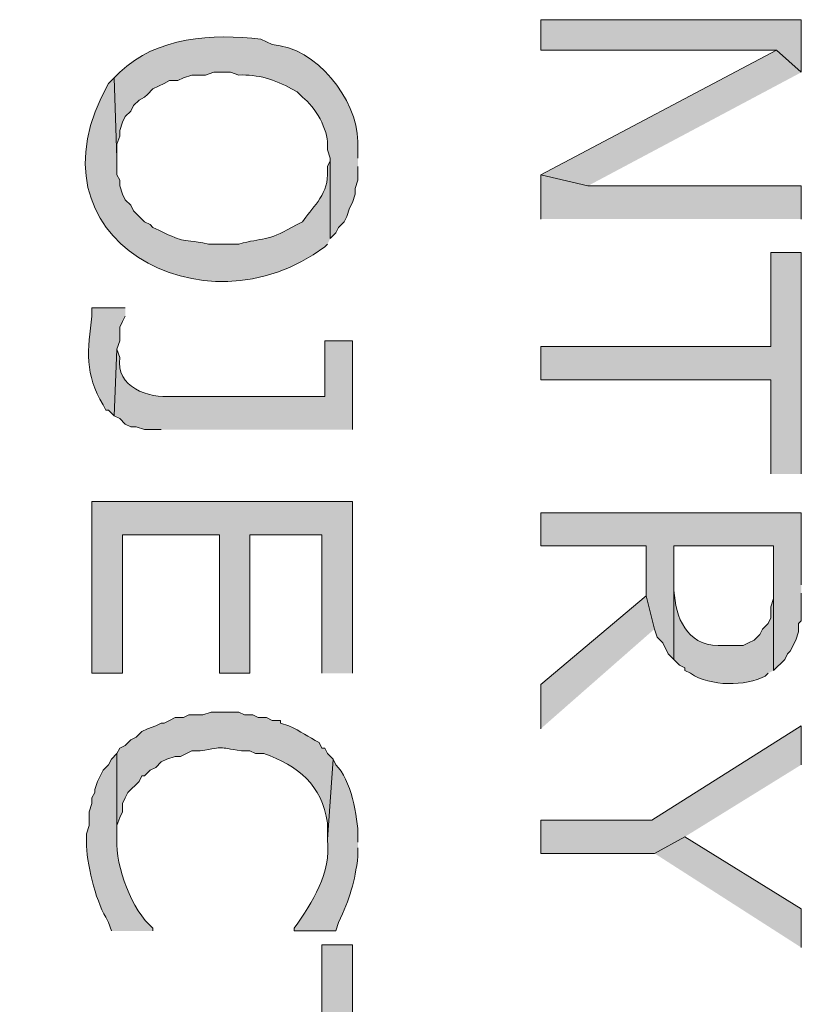
# Model space of a CAD drawing. Extents: x 17 to 595, y 17 to 775.
# Drawn here: x 141 to 158, y 667 to 688 of the extents above; entities that cross this region are included whole.
import ezdxf

# ---------------------------------------------------------------- set-up
doc = ezdxf.new("R2010")
doc.units = 0
doc.header["$MEASUREMENT"] = 0
doc.layers.add('Layer 1', color=7, linetype='Continuous', lineweight=0)

msp = doc.modelspace()

# ---------------------------------------------------------------- hatches: boundary and pattern name
at = {"layer": 'Layer 1', "true_color": 0x000000, "transparency": 33554687}
for points in [[(157.86, 687.12), (157.86, 688.26), (152.22, 688.26), (152.22, 687.6), (157.32, 687.6)], [(157.86, 687.12), (157.32, 687.6), (152.22, 684.9), (153.24, 684.66)], [(157.86, 683.94), (157.86, 684.66), (153.24, 684.66), (152.22, 684.9), (152.22, 683.94)], [(157.86, 678.42), (157.86, 683.22), (157.2, 683.22), (157.2, 681.18), (152.22, 681.18), (152.22, 680.46), (157.2, 680.46), (157.2, 678.42)], [(148.14, 674.1), (148.14, 677.82), (142.5, 677.82), (142.5, 674.1), (143.16, 674.1), (143.16, 677.1), (145.26, 677.1), (145.26, 674.1), (145.92, 674.1), (145.92, 677.1), (147.48, 677.1), (147.48, 674.1)], [(157.86, 676.02), (157.86, 677.58), (152.22, 677.58), (152.22, 676.86), (154.5, 676.86), (154.5, 675.78), (154.68, 675.06), (154.74, 674.88), (154.86, 674.76), (154.98, 674.52), (155.1, 674.4), (155.1, 676.86), (157.26, 676.86), (157.26, 674.16), (157.5, 674.4), (157.56, 674.52), (157.62, 674.58), (157.74, 674.82), (157.8, 675), (157.8, 675.18), (157.86, 675.24), (157.86, 675.84)], [(154.68, 675.06), (154.5, 675.78), (152.22, 673.86), (152.22, 672.9)], [(157.86, 672.12), (157.86, 672.96), (154.62, 670.92), (152.22, 670.92), (152.22, 670.2), (154.68, 670.2), (155.34, 670.56)], [(157.86, 668.16), (157.86, 669), (155.34, 670.56), (154.68, 670.2)], [(148.14, 663.42), (148.14, 668.22), (147.48, 668.22), (147.48, 666.18), (142.5, 666.18), (142.5, 665.46), (147.48, 665.46), (147.48, 663.42)]]:
    msp.add_hatch(color=18, dxfattribs=at).paths.add_polyline_path(points)
h = msp.add_hatch(color=18, dxfattribs=at)
edge = h.paths.add_edge_path()
edge.add_spline(control_points=[(148.26, 685.26), (148.26, 685.26), (148.26, 685.62), (148.26, 685.62), (148.233, 686.554), (147.359, 687.654), (146.4, 687.72), (146.4, 687.72), (146.16, 687.84), (146.16, 687.84), (145.105, 687.956), (143.908, 687.893), (143.1, 687.12), (143.1, 687.12), (142.98, 687), (142.98, 687), (142.98, 687), (143.04, 685.26), (143.04, 685.26), (143.04, 685.26), (143.04, 685.56), (143.04, 685.56), (143.04, 685.56), (143.1, 685.74), (143.1, 685.74), (143.1, 685.74), (143.1, 685.86), (143.1, 685.86), (143.1, 685.86), (143.16, 686.04), (143.16, 686.04), (143.16, 686.04), (143.22, 686.16), (143.22, 686.16), (143.22, 686.16), (143.34, 686.28), (143.34, 686.28), (143.34, 686.28), (143.4, 686.4), (143.4, 686.4), (143.4, 686.4), (143.52, 686.52), (143.52, 686.52), (143.52, 686.52), (143.64, 686.58), (143.64, 686.58), (143.64, 686.58), (143.7, 686.64), (143.7, 686.64), (143.7, 686.64), (143.82, 686.76), (143.82, 686.76), (143.82, 686.76), (143.94, 686.82), (143.94, 686.82), (143.94, 686.82), (144.06, 686.88), (144.06, 686.88), (144.06, 686.88), (144.18, 686.94), (144.18, 686.94), (144.18, 686.94), (144.36, 686.94), (144.36, 686.94), (144.36, 686.94), (144.48, 687), (144.48, 687), (144.48, 687), (144.66, 687.06), (144.66, 687.06), (144.66, 687.06), (144.96, 687.06), (144.96, 687.06), (144.96, 687.06), (145.14, 687.12), (145.14, 687.12), (145.14, 687.12), (145.5, 687.12), (145.5, 687.12), (145.5, 687.12), (145.68, 687.06), (145.68, 687.06), (146.083, 687.079), (146.472, 686.963), (146.82, 686.76), (146.82, 686.76), (146.94, 686.7), (146.94, 686.7), (146.94, 686.7), (147.06, 686.58), (147.06, 686.58), (147.335, 686.385), (147.616, 685.861), (147.6, 685.56), (147.6, 685.56), (147.6, 685.44), (147.6, 685.44), (147.6, 685.44), (147.66, 685.26), (147.66, 685.26), (147.66, 685.26), (147.66, 683.52), (147.66, 683.52), (147.66, 683.52), (147.78, 683.64), (147.78, 683.64), (147.78, 683.64), (147.84, 683.76), (147.84, 683.76), (147.84, 683.76), (147.96, 683.88), (147.96, 683.88), (147.96, 683.88), (148.02, 684), (148.02, 684), (148.02, 684), (148.08, 684.18), (148.08, 684.18), (148.08, 684.18), (148.14, 684.3), (148.14, 684.3), (148.14, 684.3), (148.2, 684.48), (148.2, 684.48), (148.2, 684.48), (148.2, 684.6), (148.2, 684.6), (148.2, 684.6), (148.26, 684.78), (148.26, 684.78), (148.26, 684.78), (148.26, 685.08), (148.26, 685.08)], knot_values=[0, 0, 0, 0, 1, 1, 1, 2, 2, 2, 3, 3, 3, 4, 4, 4, 5, 5, 5, 6, 6, 6, 7, 7, 7, 8, 8, 8, 9, 9, 9, 10, 10, 10, 11, 11, 11, 12, 12, 12, 13, 13, 13, 14, 14, 14, 15, 15, 15, 16, 16, 16, 17, 17, 17, 18, 18, 18, 19, 19, 19, 20, 20, 20, 21, 21, 21, 22, 22, 22, 23, 23, 23, 24, 24, 24, 25, 25, 25, 26, 26, 26, 27, 27, 27, 28, 28, 28, 29, 29, 29, 30, 30, 30, 31, 31, 31, 32, 32, 32, 33, 33, 33, 34, 34, 34, 35, 35, 35, 36, 36, 36, 37, 37, 37, 38, 38, 38, 39, 39, 39, 40, 40, 40, 41, 41, 41, 42, 42, 42, 43, 43, 43, 44, 44, 44, 44], degree=3, periodic=0)
edge.add_line((148.26, 685.08), (148.26, 685.26))
h = msp.add_hatch(color=18, dxfattribs=at)
edge = h.paths.add_edge_path()
edge.add_spline(control_points=[(147.66, 683.52), (147.66, 683.52), (147.66, 685.26), (147.66, 685.26), (147.66, 685.26), (147.66, 685.2), (147.66, 685.2), (147.66, 685.2), (147.6, 685.08), (147.6, 685.08), (147.6, 685.08), (147.6, 684.9), (147.6, 684.9), (147.601, 684.438), (147.232, 684.161), (147.06, 683.88), (147.06, 683.88), (146.94, 683.82), (146.94, 683.82), (146.94, 683.82), (146.82, 683.76), (146.82, 683.76), (146.316, 683.458), (146.197, 683.54), (145.68, 683.4), (145.68, 683.4), (145.02, 683.4), (145.02, 683.4), (144.316, 683.536), (144.579, 683.392), (143.82, 683.76), (143.82, 683.76), (143.76, 683.82), (143.76, 683.82), (143.76, 683.82), (143.64, 683.88), (143.64, 683.88), (143.64, 683.88), (143.4, 684.12), (143.4, 684.12), (143.4, 684.12), (143.34, 684.24), (143.34, 684.24), (143.34, 684.24), (143.22, 684.36), (143.22, 684.36), (143.22, 684.36), (143.16, 684.48), (143.16, 684.48), (143.16, 684.48), (143.1, 684.66), (143.1, 684.66), (143.1, 684.66), (143.1, 684.78), (143.1, 684.78), (143.1, 684.78), (143.04, 684.9), (143.04, 684.9), (143.04, 684.9), (143.04, 685.26), (143.04, 685.26), (143.04, 685.26), (142.98, 687), (142.98, 687), (142.98, 687), (142.86, 686.88), (142.86, 686.88), (140.935, 683.506), (144.943, 681.378), (147.54, 683.34), (147.54, 683.34), (147.6, 683.4), (147.6, 683.4)], knot_values=[0, 0, 0, 0, 1, 1, 1, 2, 2, 2, 3, 3, 3, 4, 4, 4, 5, 5, 5, 6, 6, 6, 7, 7, 7, 8, 8, 8, 9, 9, 9, 10, 10, 10, 11, 11, 11, 12, 12, 12, 13, 13, 13, 14, 14, 14, 15, 15, 15, 16, 16, 16, 17, 17, 17, 18, 18, 18, 19, 19, 19, 20, 20, 20, 21, 21, 21, 22, 22, 22, 23, 23, 23, 24, 24, 24, 24], degree=3, periodic=0)
edge.add_line((147.6, 683.4), (147.66, 683.52))
h = msp.add_hatch(color=18, dxfattribs=at)
edge = h.paths.add_edge_path()
edge.add_spline(control_points=[(143.22, 682.02), (143.22, 682.02), (142.5, 682.02), (142.5, 682.02), (142.5, 682.02), (142.5, 681.84), (142.5, 681.84), (142.402, 681.119), (142.338, 680.564), (142.74, 679.92), (142.74, 679.92), (142.8, 679.8), (142.8, 679.8), (142.8, 679.8), (142.86, 679.8), (142.86, 679.8), (142.86, 679.8), (142.98, 679.68), (142.98, 679.68), (142.98, 679.68), (143.04, 681.12), (143.04, 681.12), (143.04, 681.12), (143.1, 681.3), (143.1, 681.3), (143.1, 681.3), (143.1, 681.6), (143.1, 681.6), (143.1, 681.6), (143.16, 681.72), (143.16, 681.72), (143.16, 681.72), (143.22, 681.84), (143.22, 681.84)], knot_values=[0, 0, 0, 0, 1, 1, 1, 2, 2, 2, 3, 3, 3, 4, 4, 4, 5, 5, 5, 6, 6, 6, 7, 7, 7, 8, 8, 8, 9, 9, 9, 10, 10, 10, 11, 11, 11, 11], degree=3, periodic=0)
edge.add_line((143.22, 681.84), (143.22, 682.02))
h = msp.add_hatch(color=18, dxfattribs=at)
edge = h.paths.add_edge_path()
edge.add_spline(control_points=[(148.14, 679.38), (148.14, 679.38), (148.14, 681.3), (148.14, 681.3), (148.14, 681.3), (147.54, 681.3), (147.54, 681.3), (147.54, 681.3), (147.54, 680.1), (147.54, 680.1), (147.54, 680.1), (144.24, 680.1), (144.24, 680.1), (143.718, 680.054), (143.014, 680.301), (143.1, 680.94), (143.1, 680.94), (143.04, 681.12), (143.04, 681.12), (143.04, 681.12), (142.98, 679.68), (142.98, 679.68), (142.98, 679.68), (143.1, 679.62), (143.1, 679.62), (143.1, 679.62), (143.22, 679.5), (143.22, 679.5), (143.22, 679.5), (143.34, 679.44), (143.34, 679.44), (143.34, 679.44), (143.46, 679.44), (143.46, 679.44), (143.46, 679.44), (143.64, 679.38), (143.64, 679.38), (143.64, 679.38), (144, 679.38), (144, 679.38)], knot_values=[0, 0, 0, 0, 1, 1, 1, 2, 2, 2, 3, 3, 3, 4, 4, 4, 5, 5, 5, 6, 6, 6, 7, 7, 7, 8, 8, 8, 9, 9, 9, 10, 10, 10, 11, 11, 11, 12, 12, 12, 13, 13, 13, 13], degree=3, periodic=0)
edge.add_line((144, 679.38), (148.14, 679.38))
h = msp.add_hatch(color=18, dxfattribs=at)
edge = h.paths.add_edge_path()
edge.add_spline(control_points=[(157.26, 674.16), (157.26, 674.16), (157.26, 675.96), (157.26, 675.96), (157.26, 675.96), (157.26, 675.72), (157.26, 675.72), (157.26, 675.72), (157.2, 675.54), (157.2, 675.54), (157.2, 675.54), (157.2, 675.3), (157.2, 675.3), (157.2, 675.3), (157.14, 675.18), (157.14, 675.18), (157.14, 675.18), (157.02, 675.06), (157.02, 675.06), (157.02, 675.06), (156.96, 674.94), (156.96, 674.94), (156.96, 674.94), (156.84, 674.82), (156.84, 674.82), (156.84, 674.82), (156.72, 674.76), (156.72, 674.76), (156.72, 674.76), (156.6, 674.7), (156.6, 674.7), (156.6, 674.7), (156.06, 674.7), (156.06, 674.7), (155.362, 674.729), (155.146, 675.293), (155.1, 675.9), (155.1, 675.9), (155.1, 676.86), (155.1, 676.86), (155.1, 676.86), (155.1, 674.4), (155.1, 674.4), (155.1, 674.4), (155.22, 674.28), (155.22, 674.28), (155.22, 674.28), (155.34, 674.22), (155.34, 674.22), (155.34, 674.22), (155.34, 674.16), (155.34, 674.16), (155.34, 674.16), (155.46, 674.1), (155.46, 674.1), (155.891, 673.812), (156.658, 673.815), (157.08, 674.04), (157.08, 674.04), (157.14, 674.1), (157.14, 674.1)], knot_values=[0, 0, 0, 0, 1, 1, 1, 2, 2, 2, 3, 3, 3, 4, 4, 4, 5, 5, 5, 6, 6, 6, 7, 7, 7, 8, 8, 8, 9, 9, 9, 10, 10, 10, 11, 11, 11, 12, 12, 12, 13, 13, 13, 14, 14, 14, 15, 15, 15, 16, 16, 16, 17, 17, 17, 18, 18, 18, 19, 19, 19, 20, 20, 20, 20], degree=3, periodic=0)
edge.add_line((157.14, 674.1), (157.26, 674.16))
h = msp.add_hatch(color=18, dxfattribs=at)
edge = h.paths.add_edge_path()
edge.add_spline(control_points=[(147.72, 672.24), (147.72, 672.24), (147.6, 672.36), (147.6, 672.36), (147.6, 672.36), (147.54, 672.48), (147.54, 672.48), (147.54, 672.48), (147.48, 672.48), (147.48, 672.48), (147.48, 672.48), (147.42, 672.6), (147.42, 672.6), (147.182, 672.726), (147.025, 672.845), (146.76, 672.96), (146.76, 672.96), (146.58, 673.02), (146.58, 673.02), (146.58, 673.02), (146.58, 673.08), (146.58, 673.08), (146.58, 673.08), (146.4, 673.08), (146.4, 673.08), (146.4, 673.08), (146.28, 673.14), (146.28, 673.14), (146.28, 673.14), (146.1, 673.14), (146.1, 673.14), (146.1, 673.14), (145.98, 673.2), (145.98, 673.2), (145.98, 673.2), (145.8, 673.2), (145.8, 673.2), (145.8, 673.2), (145.68, 673.26), (145.68, 673.26), (145.68, 673.26), (145.08, 673.26), (145.08, 673.26), (145.08, 673.26), (144.9, 673.2), (144.9, 673.2), (144.9, 673.2), (144.6, 673.2), (144.6, 673.2), (144.6, 673.2), (144.48, 673.14), (144.48, 673.14), (144.48, 673.14), (144.3, 673.14), (144.3, 673.14), (144.3, 673.14), (144.18, 673.08), (144.18, 673.08), (144.18, 673.08), (144.06, 673.02), (144.06, 673.02), (144.06, 673.02), (144, 673.02), (144, 673.02), (144, 673.02), (143.88, 672.96), (143.88, 672.96), (143.88, 672.96), (143.7, 672.9), (143.7, 672.9), (143.7, 672.9), (143.58, 672.84), (143.58, 672.84), (143.58, 672.84), (143.46, 672.72), (143.46, 672.72), (143.46, 672.72), (143.34, 672.66), (143.34, 672.66), (143.34, 672.66), (143.22, 672.54), (143.22, 672.54), (143.22, 672.54), (143.1, 672.48), (143.1, 672.48), (143.1, 672.48), (143.04, 672.36), (143.04, 672.36), (143.04, 672.36), (143.04, 670.5), (143.04, 670.5), (143.04, 670.5), (143.04, 670.8), (143.04, 670.8), (143.04, 670.8), (143.1, 670.98), (143.1, 670.98), (143.1, 670.98), (143.16, 671.1), (143.16, 671.1), (143.16, 671.1), (143.16, 671.28), (143.16, 671.28), (143.16, 671.28), (143.22, 671.4), (143.22, 671.4), (143.22, 671.4), (143.28, 671.52), (143.28, 671.52), (143.28, 671.52), (143.52, 671.76), (143.52, 671.76), (143.52, 671.76), (143.58, 671.88), (143.58, 671.88), (143.58, 671.88), (143.64, 671.88), (143.64, 671.88), (143.64, 671.88), (143.76, 672), (143.76, 672), (143.76, 672), (143.88, 672.06), (143.88, 672.06), (143.88, 672.06), (144, 672.18), (144, 672.18), (144, 672.18), (144.12, 672.24), (144.12, 672.24), (144.12, 672.24), (144.3, 672.3), (144.3, 672.3), (144.3, 672.3), (144.42, 672.3), (144.42, 672.3), (144.42, 672.3), (144.66, 672.42), (144.66, 672.42), (144.66, 672.42), (144.84, 672.42), (144.84, 672.42), (145.427, 672.514), (145.173, 672.503), (145.74, 672.42), (145.74, 672.42), (145.92, 672.42), (145.92, 672.42), (145.92, 672.42), (146.04, 672.36), (146.04, 672.36), (146.04, 672.36), (146.22, 672.36), (146.22, 672.36), (146.962, 672.112), (147.482, 671.673), (147.6, 670.86), (147.6, 670.86), (147.6, 670.5), (147.6, 670.5)], knot_values=[0, 0, 0, 0, 1, 1, 1, 2, 2, 2, 3, 3, 3, 4, 4, 4, 5, 5, 5, 6, 6, 6, 7, 7, 7, 8, 8, 8, 9, 9, 9, 10, 10, 10, 11, 11, 11, 12, 12, 12, 13, 13, 13, 14, 14, 14, 15, 15, 15, 16, 16, 16, 17, 17, 17, 18, 18, 18, 19, 19, 19, 20, 20, 20, 21, 21, 21, 22, 22, 22, 23, 23, 23, 24, 24, 24, 25, 25, 25, 26, 26, 26, 27, 27, 27, 28, 28, 28, 29, 29, 29, 30, 30, 30, 31, 31, 31, 32, 32, 32, 33, 33, 33, 34, 34, 34, 35, 35, 35, 36, 36, 36, 37, 37, 37, 38, 38, 38, 39, 39, 39, 40, 40, 40, 41, 41, 41, 42, 42, 42, 43, 43, 43, 44, 44, 44, 45, 45, 45, 46, 46, 46, 47, 47, 47, 48, 48, 48, 49, 49, 49, 50, 50, 50, 51, 51, 51, 52, 52, 52, 53, 53, 53, 53], degree=3, periodic=0)
edge.add_line((147.6, 670.5), (147.72, 672.24))
h = msp.add_hatch(color=18, dxfattribs=at)
edge = h.paths.add_edge_path()
edge.add_spline(control_points=[(143.82, 668.52), (143.82, 668.52), (143.82, 668.58), (143.82, 668.58), (143.365, 668.959), (143.007, 669.921), (143.04, 670.5), (143.04, 670.5), (143.04, 672.36), (143.04, 672.36), (143.04, 672.36), (142.92, 672.24), (142.92, 672.24), (142.92, 672.24), (142.86, 672.12), (142.86, 672.12), (142.86, 672.12), (142.74, 672), (142.74, 672), (142.74, 672), (142.62, 671.76), (142.62, 671.76), (142.62, 671.76), (142.56, 671.58), (142.56, 671.58), (142.56, 671.58), (142.56, 671.52), (142.56, 671.52), (142.56, 671.52), (142.5, 671.4), (142.5, 671.4), (142.5, 671.4), (142.5, 671.28), (142.5, 671.28), (142.5, 671.28), (142.44, 671.1), (142.44, 671.1), (142.44, 671.1), (142.44, 670.8), (142.44, 670.8), (142.44, 670.8), (142.38, 670.62), (142.38, 670.62), (142.38, 670.62), (142.38, 670.44), (142.38, 670.44), (142.375, 670.029), (142.574, 669.182), (142.8, 668.82), (142.8, 668.82), (142.86, 668.7), (142.86, 668.7), (142.86, 668.7), (142.92, 668.52), (142.92, 668.52)], knot_values=[0, 0, 0, 0, 1, 1, 1, 2, 2, 2, 3, 3, 3, 4, 4, 4, 5, 5, 5, 6, 6, 6, 7, 7, 7, 8, 8, 8, 9, 9, 9, 10, 10, 10, 11, 11, 11, 12, 12, 12, 13, 13, 13, 14, 14, 14, 15, 15, 15, 16, 16, 16, 17, 17, 17, 18, 18, 18, 18], degree=3, periodic=0)
edge.add_line((142.92, 668.52), (143.82, 668.52))
h = msp.add_hatch(color=18, dxfattribs=at)
edge = h.paths.add_edge_path()
edge.add_spline(control_points=[(148.26, 670.44), (148.26, 670.44), (148.26, 670.56), (148.26, 670.56), (148.263, 670.994), (148.102, 671.808), (147.78, 672.12), (147.78, 672.12), (147.72, 672.24), (147.72, 672.24), (147.72, 672.24), (147.6, 670.5), (147.6, 670.5), (147.678, 669.766), (147.281, 669.153), (146.88, 668.58), (146.88, 668.58), (146.88, 668.52), (146.88, 668.52), (146.88, 668.52), (147.78, 668.52), (147.78, 668.52), (147.78, 668.52), (147.84, 668.7), (147.84, 668.7), (148.079, 669.219), (148.194, 669.578), (148.26, 670.14), (148.26, 670.14), (148.26, 670.32), (148.26, 670.32)], knot_values=[0, 0, 0, 0, 1, 1, 1, 2, 2, 2, 3, 3, 3, 4, 4, 4, 5, 5, 5, 6, 6, 6, 7, 7, 7, 8, 8, 8, 9, 9, 9, 10, 10, 10, 10], degree=3, periodic=0)
edge.add_line((148.26, 670.32), (148.26, 670.44))

# ---------------------------------------------------------------- linework, layer by layer
at = {"layer": 'Layer 1'}
for points in [[(157.86, 687.12), (157.86, 688.26), (152.22, 688.26), (152.22, 687.6), (157.32, 687.6)], [(157.86, 687.12), (157.32, 687.6), (152.22, 684.9), (153.24, 684.66)], [(157.86, 683.94), (157.86, 684.66), (153.24, 684.66), (152.22, 684.9), (152.22, 683.94)], [(157.86, 678.42), (157.86, 683.22), (157.2, 683.22), (157.2, 681.18), (152.22, 681.18), (152.22, 680.46), (157.2, 680.46), (157.2, 678.42)], [(148.14, 674.1), (148.14, 677.82), (142.5, 677.82), (142.5, 674.1), (143.16, 674.1), (143.16, 677.1), (145.26, 677.1), (145.26, 674.1), (145.92, 674.1), (145.92, 677.1), (147.48, 677.1), (147.48, 674.1)], [(157.86, 676.02), (157.86, 677.58), (152.22, 677.58), (152.22, 676.86), (154.5, 676.86), (154.5, 675.78), (154.68, 675.06), (154.74, 674.88), (154.86, 674.76), (154.98, 674.52), (155.1, 674.4), (155.1, 676.86), (157.26, 676.86), (157.26, 674.16), (157.5, 674.4), (157.56, 674.52), (157.62, 674.58), (157.74, 674.82), (157.8, 675), (157.8, 675.18), (157.86, 675.24), (157.86, 675.84)], [(154.68, 675.06), (154.5, 675.78), (152.22, 673.86), (152.22, 672.9)], [(157.86, 672.12), (157.86, 672.96), (154.62, 670.92), (152.22, 670.92), (152.22, 670.2), (154.68, 670.2), (155.34, 670.56)], [(157.86, 668.16), (157.86, 669), (155.34, 670.56), (154.68, 670.2)], [(148.14, 663.42), (148.14, 668.22), (147.48, 668.22), (147.48, 666.18), (142.5, 666.18), (142.5, 665.46), (147.48, 665.46), (147.48, 663.42)]]:
    msp.add_lwpolyline(points, dxfattribs=at)
for points, knots in [([(148.26, 685.26), (148.26, 685.26), (148.26, 685.62), (148.26, 685.62), (148.233, 686.554), (147.359, 687.654), (146.4, 687.72), (146.4, 687.72), (146.16, 687.84), (146.16, 687.84), (145.105, 687.956), (143.908, 687.893), (143.1, 687.12), (143.1, 687.12), (142.98, 687), (142.98, 687), (142.98, 687), (143.04, 685.26), (143.04, 685.26), (143.04, 685.26), (143.04, 685.56), (143.04, 685.56), (143.04, 685.56), (143.1, 685.74), (143.1, 685.74), (143.1, 685.74), (143.1, 685.86), (143.1, 685.86), (143.1, 685.86), (143.16, 686.04), (143.16, 686.04), (143.16, 686.04), (143.22, 686.16), (143.22, 686.16), (143.22, 686.16), (143.34, 686.28), (143.34, 686.28), (143.34, 686.28), (143.4, 686.4), (143.4, 686.4), (143.4, 686.4), (143.52, 686.52), (143.52, 686.52), (143.52, 686.52), (143.64, 686.58), (143.64, 686.58), (143.64, 686.58), (143.7, 686.64), (143.7, 686.64), (143.7, 686.64), (143.82, 686.76), (143.82, 686.76), (143.82, 686.76), (143.94, 686.82), (143.94, 686.82), (143.94, 686.82), (144.06, 686.88), (144.06, 686.88), (144.06, 686.88), (144.18, 686.94), (144.18, 686.94), (144.18, 686.94), (144.36, 686.94), (144.36, 686.94), (144.36, 686.94), (144.48, 687), (144.48, 687), (144.48, 687), (144.66, 687.06), (144.66, 687.06), (144.66, 687.06), (144.96, 687.06), (144.96, 687.06), (144.96, 687.06), (145.14, 687.12), (145.14, 687.12), (145.14, 687.12), (145.5, 687.12), (145.5, 687.12), (145.5, 687.12), (145.68, 687.06), (145.68, 687.06), (146.083, 687.079), (146.472, 686.963), (146.82, 686.76), (146.82, 686.76), (146.94, 686.7), (146.94, 686.7), (146.94, 686.7), (147.06, 686.58), (147.06, 686.58), (147.335, 686.385), (147.616, 685.861), (147.6, 685.56), (147.6, 685.56), (147.6, 685.44), (147.6, 685.44), (147.6, 685.44), (147.66, 685.26), (147.66, 685.26), (147.66, 685.26), (147.66, 683.52), (147.66, 683.52), (147.66, 683.52), (147.78, 683.64), (147.78, 683.64), (147.78, 683.64), (147.84, 683.76), (147.84, 683.76), (147.84, 683.76), (147.96, 683.88), (147.96, 683.88), (147.96, 683.88), (148.02, 684), (148.02, 684), (148.02, 684), (148.08, 684.18), (148.08, 684.18), (148.08, 684.18), (148.14, 684.3), (148.14, 684.3), (148.14, 684.3), (148.2, 684.48), (148.2, 684.48), (148.2, 684.48), (148.2, 684.6), (148.2, 684.6), (148.2, 684.6), (148.26, 684.78), (148.26, 684.78), (148.26, 684.78), (148.26, 685.08), (148.26, 685.08)], [0, 0, 0, 0, 1, 1, 1, 2, 2, 2, 3, 3, 3, 4, 4, 4, 5, 5, 5, 6, 6, 6, 7, 7, 7, 8, 8, 8, 9, 9, 9, 10, 10, 10, 11, 11, 11, 12, 12, 12, 13, 13, 13, 14, 14, 14, 15, 15, 15, 16, 16, 16, 17, 17, 17, 18, 18, 18, 19, 19, 19, 20, 20, 20, 21, 21, 21, 22, 22, 22, 23, 23, 23, 24, 24, 24, 25, 25, 25, 26, 26, 26, 27, 27, 27, 28, 28, 28, 29, 29, 29, 30, 30, 30, 31, 31, 31, 32, 32, 32, 33, 33, 33, 34, 34, 34, 35, 35, 35, 36, 36, 36, 37, 37, 37, 38, 38, 38, 39, 39, 39, 40, 40, 40, 41, 41, 41, 42, 42, 42, 43, 43, 43, 44, 44, 44, 44]), ([(147.66, 683.52), (147.66, 683.52), (147.66, 685.26), (147.66, 685.26), (147.66, 685.26), (147.66, 685.2), (147.66, 685.2), (147.66, 685.2), (147.6, 685.08), (147.6, 685.08), (147.6, 685.08), (147.6, 684.9), (147.6, 684.9), (147.601, 684.438), (147.232, 684.161), (147.06, 683.88), (147.06, 683.88), (146.94, 683.82), (146.94, 683.82), (146.94, 683.82), (146.82, 683.76), (146.82, 683.76), (146.316, 683.458), (146.197, 683.54), (145.68, 683.4), (145.68, 683.4), (145.02, 683.4), (145.02, 683.4), (144.316, 683.536), (144.579, 683.392), (143.82, 683.76), (143.82, 683.76), (143.76, 683.82), (143.76, 683.82), (143.76, 683.82), (143.64, 683.88), (143.64, 683.88), (143.64, 683.88), (143.4, 684.12), (143.4, 684.12), (143.4, 684.12), (143.34, 684.24), (143.34, 684.24), (143.34, 684.24), (143.22, 684.36), (143.22, 684.36), (143.22, 684.36), (143.16, 684.48), (143.16, 684.48), (143.16, 684.48), (143.1, 684.66), (143.1, 684.66), (143.1, 684.66), (143.1, 684.78), (143.1, 684.78), (143.1, 684.78), (143.04, 684.9), (143.04, 684.9), (143.04, 684.9), (143.04, 685.26), (143.04, 685.26), (143.04, 685.26), (142.98, 687), (142.98, 687), (142.98, 687), (142.86, 686.88), (142.86, 686.88), (140.935, 683.506), (144.943, 681.378), (147.54, 683.34), (147.54, 683.34), (147.6, 683.4), (147.6, 683.4)], [0, 0, 0, 0, 1, 1, 1, 2, 2, 2, 3, 3, 3, 4, 4, 4, 5, 5, 5, 6, 6, 6, 7, 7, 7, 8, 8, 8, 9, 9, 9, 10, 10, 10, 11, 11, 11, 12, 12, 12, 13, 13, 13, 14, 14, 14, 15, 15, 15, 16, 16, 16, 17, 17, 17, 18, 18, 18, 19, 19, 19, 20, 20, 20, 21, 21, 21, 22, 22, 22, 23, 23, 23, 24, 24, 24, 24]), ([(143.22, 682.02), (143.22, 682.02), (142.5, 682.02), (142.5, 682.02), (142.5, 682.02), (142.5, 681.84), (142.5, 681.84), (142.402, 681.119), (142.338, 680.564), (142.74, 679.92), (142.74, 679.92), (142.8, 679.8), (142.8, 679.8), (142.8, 679.8), (142.86, 679.8), (142.86, 679.8), (142.86, 679.8), (142.98, 679.68), (142.98, 679.68), (142.98, 679.68), (143.04, 681.12), (143.04, 681.12), (143.04, 681.12), (143.1, 681.3), (143.1, 681.3), (143.1, 681.3), (143.1, 681.6), (143.1, 681.6), (143.1, 681.6), (143.16, 681.72), (143.16, 681.72), (143.16, 681.72), (143.22, 681.84), (143.22, 681.84)], [0, 0, 0, 0, 1, 1, 1, 2, 2, 2, 3, 3, 3, 4, 4, 4, 5, 5, 5, 6, 6, 6, 7, 7, 7, 8, 8, 8, 9, 9, 9, 10, 10, 10, 11, 11, 11, 11]), ([(148.14, 679.38), (148.14, 679.38), (148.14, 681.3), (148.14, 681.3), (148.14, 681.3), (147.54, 681.3), (147.54, 681.3), (147.54, 681.3), (147.54, 680.1), (147.54, 680.1), (147.54, 680.1), (144.24, 680.1), (144.24, 680.1), (143.718, 680.054), (143.014, 680.301), (143.1, 680.94), (143.1, 680.94), (143.04, 681.12), (143.04, 681.12), (143.04, 681.12), (142.98, 679.68), (142.98, 679.68), (142.98, 679.68), (143.1, 679.62), (143.1, 679.62), (143.1, 679.62), (143.22, 679.5), (143.22, 679.5), (143.22, 679.5), (143.34, 679.44), (143.34, 679.44), (143.34, 679.44), (143.46, 679.44), (143.46, 679.44), (143.46, 679.44), (143.64, 679.38), (143.64, 679.38), (143.64, 679.38), (144, 679.38), (144, 679.38)], [0, 0, 0, 0, 1, 1, 1, 2, 2, 2, 3, 3, 3, 4, 4, 4, 5, 5, 5, 6, 6, 6, 7, 7, 7, 8, 8, 8, 9, 9, 9, 10, 10, 10, 11, 11, 11, 12, 12, 12, 13, 13, 13, 13]), ([(157.26, 674.16), (157.26, 674.16), (157.26, 675.96), (157.26, 675.96), (157.26, 675.96), (157.26, 675.72), (157.26, 675.72), (157.26, 675.72), (157.2, 675.54), (157.2, 675.54), (157.2, 675.54), (157.2, 675.3), (157.2, 675.3), (157.2, 675.3), (157.14, 675.18), (157.14, 675.18), (157.14, 675.18), (157.02, 675.06), (157.02, 675.06), (157.02, 675.06), (156.96, 674.94), (156.96, 674.94), (156.96, 674.94), (156.84, 674.82), (156.84, 674.82), (156.84, 674.82), (156.72, 674.76), (156.72, 674.76), (156.72, 674.76), (156.6, 674.7), (156.6, 674.7), (156.6, 674.7), (156.06, 674.7), (156.06, 674.7), (155.362, 674.729), (155.146, 675.293), (155.1, 675.9), (155.1, 675.9), (155.1, 676.86), (155.1, 676.86), (155.1, 676.86), (155.1, 674.4), (155.1, 674.4), (155.1, 674.4), (155.22, 674.28), (155.22, 674.28), (155.22, 674.28), (155.34, 674.22), (155.34, 674.22), (155.34, 674.22), (155.34, 674.16), (155.34, 674.16), (155.34, 674.16), (155.46, 674.1), (155.46, 674.1), (155.891, 673.812), (156.658, 673.815), (157.08, 674.04), (157.08, 674.04), (157.14, 674.1), (157.14, 674.1)], [0, 0, 0, 0, 1, 1, 1, 2, 2, 2, 3, 3, 3, 4, 4, 4, 5, 5, 5, 6, 6, 6, 7, 7, 7, 8, 8, 8, 9, 9, 9, 10, 10, 10, 11, 11, 11, 12, 12, 12, 13, 13, 13, 14, 14, 14, 15, 15, 15, 16, 16, 16, 17, 17, 17, 18, 18, 18, 19, 19, 19, 20, 20, 20, 20]), ([(147.72, 672.24), (147.72, 672.24), (147.6, 672.36), (147.6, 672.36), (147.6, 672.36), (147.54, 672.48), (147.54, 672.48), (147.54, 672.48), (147.48, 672.48), (147.48, 672.48), (147.48, 672.48), (147.42, 672.6), (147.42, 672.6), (147.182, 672.726), (147.025, 672.845), (146.76, 672.96), (146.76, 672.96), (146.58, 673.02), (146.58, 673.02), (146.58, 673.02), (146.58, 673.08), (146.58, 673.08), (146.58, 673.08), (146.4, 673.08), (146.4, 673.08), (146.4, 673.08), (146.28, 673.14), (146.28, 673.14), (146.28, 673.14), (146.1, 673.14), (146.1, 673.14), (146.1, 673.14), (145.98, 673.2), (145.98, 673.2), (145.98, 673.2), (145.8, 673.2), (145.8, 673.2), (145.8, 673.2), (145.68, 673.26), (145.68, 673.26), (145.68, 673.26), (145.08, 673.26), (145.08, 673.26), (145.08, 673.26), (144.9, 673.2), (144.9, 673.2), (144.9, 673.2), (144.6, 673.2), (144.6, 673.2), (144.6, 673.2), (144.48, 673.14), (144.48, 673.14), (144.48, 673.14), (144.3, 673.14), (144.3, 673.14), (144.3, 673.14), (144.18, 673.08), (144.18, 673.08), (144.18, 673.08), (144.06, 673.02), (144.06, 673.02), (144.06, 673.02), (144, 673.02), (144, 673.02), (144, 673.02), (143.88, 672.96), (143.88, 672.96), (143.88, 672.96), (143.7, 672.9), (143.7, 672.9), (143.7, 672.9), (143.58, 672.84), (143.58, 672.84), (143.58, 672.84), (143.46, 672.72), (143.46, 672.72), (143.46, 672.72), (143.34, 672.66), (143.34, 672.66), (143.34, 672.66), (143.22, 672.54), (143.22, 672.54), (143.22, 672.54), (143.1, 672.48), (143.1, 672.48), (143.1, 672.48), (143.04, 672.36), (143.04, 672.36), (143.04, 672.36), (143.04, 670.5), (143.04, 670.5), (143.04, 670.5), (143.04, 670.8), (143.04, 670.8), (143.04, 670.8), (143.1, 670.98), (143.1, 670.98), (143.1, 670.98), (143.16, 671.1), (143.16, 671.1), (143.16, 671.1), (143.16, 671.28), (143.16, 671.28), (143.16, 671.28), (143.22, 671.4), (143.22, 671.4), (143.22, 671.4), (143.28, 671.52), (143.28, 671.52), (143.28, 671.52), (143.52, 671.76), (143.52, 671.76), (143.52, 671.76), (143.58, 671.88), (143.58, 671.88), (143.58, 671.88), (143.64, 671.88), (143.64, 671.88), (143.64, 671.88), (143.76, 672), (143.76, 672), (143.76, 672), (143.88, 672.06), (143.88, 672.06), (143.88, 672.06), (144, 672.18), (144, 672.18), (144, 672.18), (144.12, 672.24), (144.12, 672.24), (144.12, 672.24), (144.3, 672.3), (144.3, 672.3), (144.3, 672.3), (144.42, 672.3), (144.42, 672.3), (144.42, 672.3), (144.66, 672.42), (144.66, 672.42), (144.66, 672.42), (144.84, 672.42), (144.84, 672.42), (145.427, 672.514), (145.173, 672.503), (145.74, 672.42), (145.74, 672.42), (145.92, 672.42), (145.92, 672.42), (145.92, 672.42), (146.04, 672.36), (146.04, 672.36), (146.04, 672.36), (146.22, 672.36), (146.22, 672.36), (146.962, 672.112), (147.482, 671.673), (147.6, 670.86), (147.6, 670.86), (147.6, 670.5), (147.6, 670.5)], [0, 0, 0, 0, 1, 1, 1, 2, 2, 2, 3, 3, 3, 4, 4, 4, 5, 5, 5, 6, 6, 6, 7, 7, 7, 8, 8, 8, 9, 9, 9, 10, 10, 10, 11, 11, 11, 12, 12, 12, 13, 13, 13, 14, 14, 14, 15, 15, 15, 16, 16, 16, 17, 17, 17, 18, 18, 18, 19, 19, 19, 20, 20, 20, 21, 21, 21, 22, 22, 22, 23, 23, 23, 24, 24, 24, 25, 25, 25, 26, 26, 26, 27, 27, 27, 28, 28, 28, 29, 29, 29, 30, 30, 30, 31, 31, 31, 32, 32, 32, 33, 33, 33, 34, 34, 34, 35, 35, 35, 36, 36, 36, 37, 37, 37, 38, 38, 38, 39, 39, 39, 40, 40, 40, 41, 41, 41, 42, 42, 42, 43, 43, 43, 44, 44, 44, 45, 45, 45, 46, 46, 46, 47, 47, 47, 48, 48, 48, 49, 49, 49, 50, 50, 50, 51, 51, 51, 52, 52, 52, 53, 53, 53, 53]), ([(143.82, 668.52), (143.82, 668.52), (143.82, 668.58), (143.82, 668.58), (143.365, 668.959), (143.007, 669.921), (143.04, 670.5), (143.04, 670.5), (143.04, 672.36), (143.04, 672.36), (143.04, 672.36), (142.92, 672.24), (142.92, 672.24), (142.92, 672.24), (142.86, 672.12), (142.86, 672.12), (142.86, 672.12), (142.74, 672), (142.74, 672), (142.74, 672), (142.62, 671.76), (142.62, 671.76), (142.62, 671.76), (142.56, 671.58), (142.56, 671.58), (142.56, 671.58), (142.56, 671.52), (142.56, 671.52), (142.56, 671.52), (142.5, 671.4), (142.5, 671.4), (142.5, 671.4), (142.5, 671.28), (142.5, 671.28), (142.5, 671.28), (142.44, 671.1), (142.44, 671.1), (142.44, 671.1), (142.44, 670.8), (142.44, 670.8), (142.44, 670.8), (142.38, 670.62), (142.38, 670.62), (142.38, 670.62), (142.38, 670.44), (142.38, 670.44), (142.375, 670.029), (142.574, 669.182), (142.8, 668.82), (142.8, 668.82), (142.86, 668.7), (142.86, 668.7), (142.86, 668.7), (142.92, 668.52), (142.92, 668.52)], [0, 0, 0, 0, 1, 1, 1, 2, 2, 2, 3, 3, 3, 4, 4, 4, 5, 5, 5, 6, 6, 6, 7, 7, 7, 8, 8, 8, 9, 9, 9, 10, 10, 10, 11, 11, 11, 12, 12, 12, 13, 13, 13, 14, 14, 14, 15, 15, 15, 16, 16, 16, 17, 17, 17, 18, 18, 18, 18]), ([(148.26, 670.44), (148.26, 670.44), (148.26, 670.56), (148.26, 670.56), (148.263, 670.994), (148.102, 671.808), (147.78, 672.12), (147.78, 672.12), (147.72, 672.24), (147.72, 672.24), (147.72, 672.24), (147.6, 670.5), (147.6, 670.5), (147.678, 669.766), (147.281, 669.153), (146.88, 668.58), (146.88, 668.58), (146.88, 668.52), (146.88, 668.52), (146.88, 668.52), (147.78, 668.52), (147.78, 668.52), (147.78, 668.52), (147.84, 668.7), (147.84, 668.7), (148.079, 669.219), (148.194, 669.578), (148.26, 670.14), (148.26, 670.14), (148.26, 670.32), (148.26, 670.32)], [0, 0, 0, 0, 1, 1, 1, 2, 2, 2, 3, 3, 3, 4, 4, 4, 5, 5, 5, 6, 6, 6, 7, 7, 7, 8, 8, 8, 9, 9, 9, 10, 10, 10, 10])]:
    msp.add_open_spline(points, degree=3, knots=knots, dxfattribs=at)

doc.saveas('drawing.dxf')
